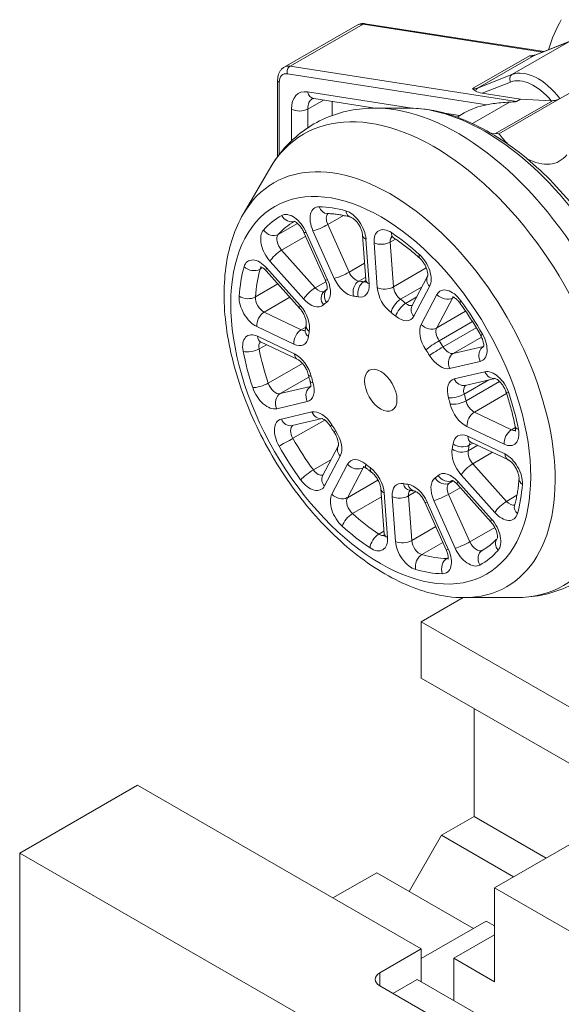
# Model space of a CAD drawing. Units: millimetres. Extents: x 30 to 600, y 30 to 861.
# Drawn here: x 240 to 263, y 702 to 745 of the extents above; entities that cross this region are included whole.
import ezdxf

# ---------------------------------------------------------------- set-up
doc = ezdxf.new("R2010")
doc.units = ezdxf.units.MM
doc.header["$LTSCALE"] = 3
doc.layers.add('Visible Edges(ISO)', color=7, linetype='Continuous', lineweight=18)
doc.layers.add('Visible Tangent Edges(ISO)', color=7, linetype='Continuous', lineweight=18)

msp = doc.modelspace()

# ---------------------------------------------------------------- linework, layer by layer
at = {"layer": 'Visible Edges(ISO)'}
for p, q in [((254.506, 744.617), (251.324, 742.785)), ((254.862, 744.678), (262.659, 743.47)), ((262.245, 743.306), (263.748, 743.899)), ((251.043, 742.224), (251.043, 738.894)), ((252.621, 741.418), (255.282, 741.005)), ((261.621, 741.399), (259.961, 741.656)), ((263.327, 741.407), (260.686, 739.888)), ((261.621, 741.399), (261.444, 741.297)), ((261.621, 741.399), (262.966, 741.325)), ((253.414, 740.68), (253.414, 741.295)), ((256.721, 741.006), (255.302, 741.005)), ((258.858, 740.609), (259.176, 740.792)), ((260.34, 739.908), (260.541, 739.897)), ((249.542, 736.385), (250.681, 738.345)), ((252.189, 735.592), (253.118, 733.521)), ((254.747, 735.467), (254.887, 733.52)), ((250.542, 733.914), (252.011, 732.275)), ((257.576, 733.678), (256.89, 732.376)), ((250.301, 730.82), (251.916, 730.052)), ((259.207, 728.929), (260.517, 729.233)), ((251.67, 727.178), (252.98, 727.482)), ((259.463, 726.462), (261.078, 725.694)), ((253.682, 726.288), (252.997, 724.986)), ((255.541, 724.418), (255.681, 722.47)), ((258.873, 724.615), (260.341, 722.976)), ((257.458, 723.844), (258.386, 721.773)), ((259.124, 719.685), (257.303, 718.637)), ((259.159, 719.685), (261.426, 719.687)), ((257.303, 718.637), (268.957, 711.926)), ((257.303, 718.637), (257.303, 716.184)), ((266.827, 710.7), (257.303, 716.184)), ((259.601, 714.861), (259.601, 710.15)), ((272.152, 713.766), (260.485, 707.047)), ((244.929, 711.511), (239.802, 708.559)), ((257.303, 704.385), (244.929, 711.511)), ((259.601, 710.15), (258.187, 709.335)), ((262.737, 708.344), (259.601, 710.15)), ((258.187, 709.335), (256.776, 706.89)), ((258.187, 709.335), (261.322, 707.53)), ((296.371, 675.983), (239.802, 708.559)), ((239.802, 708.559), (239.802, 679.945)), ((255.359, 707.706), (253.447, 706.606)), ((259.577, 705.277), (255.359, 707.706)), ((260.485, 707.047), (260.485, 702.96)), ((264.728, 704.604), (260.485, 707.047)), ((257.303, 703.968), (260.132, 705.597)), ((260.485, 705.393), (260.132, 705.597)), ((258.717, 703.978), (260.485, 704.996)), ((255.5, 703.347), (257.303, 704.385)), ((257.303, 702.957), (257.303, 704.385)), ((260.485, 702.96), (258.717, 703.978)), ((258.717, 702.142), (258.717, 703.978)), ((257.126, 703.058), (256.068, 702.449)), ((261.013, 700.82), (257.126, 703.058)), ((259.46, 700.496), (255.5, 702.776))]:
    msp.add_line(p, q, dxfattribs=at)
for centre, major_axis, ratio, start_param, end_param in [((263.667, 732.993), (-4.491, 7.799), 0.578093, 6.085038, 6.283185), ((269.677, 736.861), (-4.741, 8.233), 0.578093, 0.725201, 0.725414), ((266.355, 721.644), (-9.981, 17.332), 0.578093, 5.912179, 5.923343), ((261.829, 741.296), (1.497, -2.6), 0.578093, 4.930666, 5.137747), ((261.829, 741.296), (1.497, -2.6), 0.578093, 5.536541, 6.521786), ((255.995, 703.062), (-0.7, 0), 0.575862, 5.497787, 7.068583)]:
    msp.add_ellipse(centre, major_axis=major_axis, ratio=ratio, start_param=start_param, end_param=end_param, dxfattribs=at)
msp.add_ellipse((255.535, 728.717), major_axis=(0.499, -0.867), ratio=0.578093, dxfattribs=at)
for points in [[(262.848, 743.544), (262.985, 744.013), (263.17, 744.453), (263.403, 744.854)], [(259.659, 741.746), (259.642, 741.756), (259.612, 741.779), (259.572, 741.815), (259.547, 741.839), (259.535, 741.851)], [(259.961, 741.656), (259.838, 741.675), (259.728, 741.701), (259.659, 741.746)], [(260.151, 741.151), (260.238, 741.167), (260.43, 741.2), (260.766, 741.242), (261.018, 741.259), (261.151, 741.264)], [(262.539, 740.954), (262.539, 740.954), (262.539, 740.954), (262.539, 740.955)], [(263.022, 741.326), (263.015, 741.325), (263.002, 741.325), (262.984, 741.325), (262.972, 741.325), (262.966, 741.325)], [(256.777, 724.365), (256.777, 724.365), (256.778, 724.365), (256.78, 724.364)]]:
    msp.add_open_spline(points, degree=3, dxfattribs=at)
for points, knots in [([(254.862, 744.678), (254.838, 744.682), (254.814, 744.685), (254.766, 744.686), (254.742, 744.686), (254.693, 744.681), (254.669, 744.678), (254.621, 744.666), (254.597, 744.659), (254.55, 744.641), (254.528, 744.63), (254.506, 744.617)], [5.0614548, 5.0614548, 5.0614548, 5.0614548, 5.1483346, 5.1483346, 5.2352143, 5.2352143, 5.322094, 5.322094, 5.4089737, 5.4089737, 5.4958534, 5.4958534, 5.4958534, 5.4958534]), ([(262.01, 743.276), (262.05, 743.28), (262.109, 743.286), (262.168, 743.292), (262.187, 743.293)], [0, 0, 0, 0, 0.3333333, 0.4886821, 0.4886821, 0.4886821, 0.4886821]), ([(262.187, 743.293), (262.191, 743.294), (262.196, 743.294), (262.204, 743.295), (262.208, 743.296), (262.216, 743.298), (262.22, 743.299), (262.227, 743.301), (262.231, 743.302), (262.238, 743.304), (262.241, 743.305), (262.245, 743.306)], [2.0928055, 2.0928055, 2.0928055, 2.0928055, 2.12803, 2.12803, 2.1632545, 2.1632545, 2.198479, 2.198479, 2.2337035, 2.2337035, 2.268928, 2.268928, 2.268928, 2.268928]), ([(251.324, 742.785), (251.285, 742.762), (251.248, 742.734), (251.185, 742.67), (251.158, 742.635), (251.113, 742.559), (251.096, 742.519), (251.068, 742.438), (251.058, 742.396), (251.046, 742.311), (251.043, 742.267), (251.043, 742.224)], [5.4958534, 5.4958534, 5.4958534, 5.4958534, 5.6533198, 5.6533198, 5.8107862, 5.8107862, 5.9682526, 5.9682526, 6.1257189, 6.1257189, 6.2831853, 6.2831853, 6.2831853, 6.2831853]), ([(252.621, 741.418), (252.611, 741.42), (252.601, 741.42), (252.586, 741.421), (252.58, 741.421), (252.571, 741.42), (252.568, 741.419), (252.564, 741.418), (252.563, 741.418), (252.562, 741.417), (252.561, 741.417), (252.561, 741.417)], [5.0614548, 5.0614548, 5.0614548, 5.0614548, 5.1483346, 5.1483346, 5.2352143, 5.2352143, 5.322094, 5.322094, 5.4089737, 5.4089737, 5.4958534, 5.4958534, 5.4958534, 5.4958534]), ([(263.327, 741.408), (263.31, 741.398), (263.23, 741.365), (263.172, 741.35), (263.093, 741.333), (263.045, 741.327), (263.022, 741.326)], [0.0004134, 0.0004134, 0.0004134, 0.0004134, 0.25, 0.5, 0.75, 1, 1, 1, 1]), ([(255.302, 741.005), (254.928, 741.005), (254.555, 740.97), (253.824, 740.824), (253.466, 740.713), (252.783, 740.414), (252.457, 740.227), (251.856, 739.785), (251.58, 739.531), (251.086, 738.973), (250.869, 738.668), (250.681, 738.345)], [3.5177071, 3.5177071, 3.5177071, 3.5177071, 3.6460721, 3.6460721, 3.774437, 3.774437, 3.9028019, 3.9028019, 4.0311668, 4.0311668, 4.1595317, 4.1595317, 4.1595317, 4.1595317]), ([(264.314, 736.245), (263.96, 736.715), (263.586, 737.162), (262.445, 738.382), (261.636, 739.075), (259.958, 740.175), (259.089, 740.581), (257.719, 740.937), (257.215, 741.007), (256.721, 741.006)], [2.477941, 2.477941, 2.477941, 2.477941, 2.652077, 2.652077, 2.986036, 2.986036, 3.322014, 3.322014, 3.517707, 3.517707, 3.517707, 3.517707]), ([(261.151, 741.264), (261.2, 741.266), (261.274, 741.27), (261.36, 741.277), (261.408, 741.285), (261.433, 741.29), (261.444, 741.297)], [0, 0, 0, 0, 0.5, 0.75, 0.875, 1, 1, 1, 1]), ([(249.542, 736.385), (249.175, 735.753), (248.935, 735.025), (248.674, 733.37), (248.677, 732.43), (248.939, 730.468), (249.202, 729.445), (249.953, 727.434), (250.438, 726.445), (251.584, 724.589), (252.242, 723.723), (253.678, 722.191), (254.454, 721.527), (256.065, 720.474), (256.901, 720.086), (258.212, 719.75), (258.69, 719.685), (259.159, 719.685)], [4.159532, 4.159532, 4.159532, 4.159532, 4.460153, 4.460153, 4.791809, 4.791809, 5.128248, 5.128248, 5.462099, 5.462099, 5.79505, 5.79505, 6.129664, 6.129664, 6.466336, 6.466336, 6.6593, 6.6593, 6.6593, 6.6593]), ([(253.199, 736.412), (253.263, 736.411), (253.329, 736.407), (253.462, 736.397), (253.529, 736.39), (253.666, 736.373), (253.735, 736.362), (253.874, 736.336), (253.945, 736.322), (254.087, 736.289), (254.159, 736.27), (254.232, 736.25)], [2.7799918, 2.7799918, 2.7799918, 2.7799918, 2.8199124, 2.8199124, 2.859833, 2.859833, 2.8997536, 2.8997536, 2.9396741, 2.9396741, 2.9795947, 2.9795947, 2.9795947, 2.9795947]), ([(254.747, 735.467), (254.745, 735.5), (254.739, 735.537), (254.72, 735.622), (254.705, 735.67), (254.666, 735.769), (254.641, 735.822), (254.583, 735.923), (254.55, 735.972), (254.481, 736.061), (254.445, 736.1), (254.377, 736.163), (254.345, 736.188), (254.291, 736.224), (254.268, 736.236), (254.243, 736.246), (254.237, 736.248), (254.232, 736.25)], [1.570796, 1.570796, 1.570796, 1.570796, 1.784525, 1.784525, 2.015346, 2.015346, 2.259291, 2.259291, 2.508296, 2.508296, 2.75271, 2.75271, 2.983416, 2.983416, 3.195632, 3.195632, 3.303591, 3.303591, 3.303591, 3.303591]), ([(252.189, 735.592), (252.166, 735.644), (252.138, 735.696), (252.075, 735.795), (252.041, 735.842), (251.971, 735.923), (251.935, 735.957), (251.871, 736.012), (251.841, 736.032), (251.794, 736.059), (251.775, 736.067), (251.753, 736.075), (251.747, 736.075), (251.747, 736.075)], [2.094395, 2.094395, 2.094395, 2.094395, 2.341011, 2.341011, 2.589595, 2.589595, 2.830404, 2.830404, 3.055186, 3.055186, 3.261885, 3.261885, 3.434437, 3.434437, 3.434437, 3.434437]), ([(255.984, 735.414), (255.984, 735.414), (255.986, 735.414), (255.997, 735.411), (256.009, 735.407), (256.039, 735.393), (256.058, 735.382), (256.08, 735.368)], [2.848748, 2.848748, 2.848748, 2.848748, 2.9599807, 2.9599807, 3.1317857, 3.1317857, 3.3035906, 3.3035906, 3.3035906, 3.3035906]), ([(256.08, 735.368), (256.157, 735.317), (256.235, 735.264), (256.39, 735.153), (256.467, 735.097), (256.622, 734.979), (256.699, 734.919), (256.853, 734.795), (256.93, 734.732), (257.083, 734.601), (257.159, 734.534), (257.235, 734.466)], [3.3035906, 3.3035906, 3.3035906, 3.3035906, 3.3435112, 3.3435112, 3.3834318, 3.3834318, 3.4233523, 3.4233523, 3.4632729, 3.4632729, 3.5031935, 3.5031935, 3.5031935, 3.5031935]), ([(257.575, 733.678), (257.575, 733.678), (257.578, 733.683), (257.583, 733.708), (257.585, 733.728), (257.585, 733.78), (257.583, 733.812), (257.57, 733.888), (257.56, 733.932), (257.529, 734.026), (257.509, 734.077), (257.458, 734.18), (257.428, 734.231), (257.363, 734.327), (257.328, 734.371), (257.273, 734.43), (257.254, 734.449), (257.235, 734.466)], [1.101209, 1.101209, 1.101209, 1.101209, 1.28333, 1.28333, 1.482665, 1.482665, 1.689522, 1.689522, 1.913044, 1.913044, 2.152105, 2.152105, 2.400049, 2.400049, 2.647667, 2.647667, 2.779992, 2.779992, 2.779992, 2.779992]), ([(250.542, 733.914), (250.508, 733.952), (250.473, 733.986), (250.409, 734.037), (250.381, 734.055), (250.336, 734.08), (250.318, 734.087), (250.3, 734.092), (250.296, 734.093), (250.296, 734.093)], [2.6179939, 2.6179939, 2.6179939, 2.6179939, 2.8573082, 2.8573082, 3.0799242, 3.0799242, 3.2849186, 3.2849186, 3.4344373, 3.4344373, 3.4344373, 3.4344373]), ([(253.118, 733.521), (253.141, 733.469), (253.16, 733.417), (253.187, 733.321), (253.195, 733.277), (253.202, 733.205), (253.202, 733.175), (253.199, 733.133), (253.196, 733.119), (253.193, 733.109), (253.192, 733.108), (253.192, 733.108)], [4.1887902, 4.1887902, 4.1887902, 4.1887902, 4.4354063, 4.4354063, 4.6705541, 4.6705541, 4.8877452, 4.8877452, 5.0892761, 5.0892761, 5.1819764, 5.1819764, 5.1819764, 5.1819764]), ([(254.887, 733.52), (254.889, 733.493), (254.889, 733.47), (254.886, 733.435), (254.883, 733.422), (254.88, 733.409), (254.879, 733.407), (254.879, 733.407)], [4.712389, 4.712389, 4.712389, 4.712389, 4.8871429, 4.8871429, 5.0618968, 5.0618968, 5.1819764, 5.1819764, 5.1819764, 5.1819764]), ([(253.054, 733.008), (253.066, 733.018), (253.077, 733.028), (253.1, 733.048), (253.112, 733.057), (253.135, 733.076), (253.147, 733.086), (253.17, 733.104), (253.182, 733.114), (253.195, 733.123), (253.196, 733.124), (253.197, 733.124)], [2.32367131, 2.32367131, 2.32367131, 2.32367131, 2.33668058, 2.33668058, 2.34968985, 2.34968985, 2.36269913, 2.36269913, 2.3757084, 2.3757084, 2.3765718, 2.3765718, 2.3765718, 2.3765718]), ([(258.66, 732.787), (258.66, 732.787), (258.664, 732.786), (258.681, 732.781), (258.698, 732.775), (258.74, 732.753), (258.765, 732.736), (258.822, 732.692), (258.854, 732.664), (258.916, 732.599), (258.946, 732.563), (258.975, 732.524)], [2.848748, 2.848748, 2.848748, 2.848748, 2.9923905, 2.9923905, 3.1929086, 3.1929086, 3.397232, 3.397232, 3.6174984, 3.6174984, 3.8271894, 3.8271894, 3.8271894, 3.8271894]), ([(258.975, 732.524), (259.04, 732.434), (259.105, 732.343), (259.233, 732.16), (259.296, 732.067), (259.42, 731.88), (259.481, 731.786), (259.6, 731.596), (259.659, 731.5), (259.775, 731.307), (259.832, 731.21), (259.887, 731.112)], [3.8271894, 3.8271894, 3.8271894, 3.8271894, 3.86711, 3.86711, 3.9070305, 3.9070305, 3.9469511, 3.9469511, 3.9868717, 3.9868717, 4.0267923, 4.0267923, 4.0267923, 4.0267923]), ([(252.011, 732.275), (252.045, 732.236), (252.079, 732.193), (252.142, 732.097), (252.171, 732.046), (252.221, 731.941), (252.241, 731.888), (252.271, 731.79), (252.28, 731.745), (252.29, 731.668), (252.291, 731.636), (252.289, 731.595), (252.287, 731.582), (252.286, 731.573)], [3.665191, 3.665191, 3.665191, 3.665191, 3.904506, 3.904506, 4.152538, 4.152538, 4.40005, 4.40005, 4.637391, 4.637391, 4.857335, 4.857335, 5.006712, 5.006712, 5.006712, 5.006712]), ([(252.244, 731.325), (252.246, 731.341), (252.248, 731.358), (252.253, 731.392), (252.256, 731.408), (252.261, 731.442), (252.264, 731.458), (252.27, 731.491), (252.273, 731.508), (252.279, 731.54), (252.282, 731.557), (252.286, 731.573)], [1.80007253, 1.80007253, 1.80007253, 1.80007253, 1.8130818, 1.8130818, 1.82609108, 1.82609108, 1.83910035, 1.83910035, 1.85210963, 1.85210963, 1.8651189, 1.8651189, 1.8651189, 1.8651189]), ([(252.237, 731.294), (252.237, 731.294), (252.238, 731.296), (252.24, 731.306), (252.242, 731.314), (252.244, 731.325)], [1.1012089, 1.1012089, 1.1012089, 1.1012089, 1.2126215, 1.2126215, 1.3415201, 1.3415201, 1.3415201, 1.3415201]), ([(260.013, 730.596), (260.013, 730.596), (260.015, 730.601), (260.019, 730.621), (260.022, 730.639), (260.023, 730.689), (260.021, 730.72), (260.01, 730.793), (260.001, 730.836), (259.973, 730.929), (259.953, 730.979), (259.917, 731.057), (259.902, 731.085), (259.887, 731.112)], [1.101209, 1.101209, 1.101209, 1.101209, 1.261134, 1.261134, 1.460999, 1.460999, 1.666346, 1.666346, 1.887982, 1.887982, 2.125611, 2.125611, 2.256393, 2.256393, 2.256393, 2.256393]), ([(250.301, 730.82), (250.288, 730.826), (250.278, 730.83), (250.263, 730.834), (250.259, 730.835), (250.258, 730.835), (250.258, 730.835), (250.258, 730.835)], [3.1415927, 3.1415927, 3.1415927, 3.1415927, 3.280998, 3.280998, 3.4204034, 3.4204034, 3.4344373, 3.4344373, 3.4344373, 3.4344373]), ([(251.916, 730.052), (251.935, 730.043), (251.958, 730.029), (252.012, 729.992), (252.042, 729.966), (252.106, 729.904), (252.14, 729.865), (252.207, 729.779), (252.239, 729.73), (252.296, 729.628), (252.321, 729.575), (252.356, 729.481), (252.369, 729.44), (252.378, 729.402)], [3.141593, 3.141593, 3.141593, 3.141593, 3.343058, 3.343058, 3.558828, 3.558828, 3.791539, 3.791539, 4.036566, 4.036566, 4.285541, 4.285541, 4.483113, 4.483113, 4.483113, 4.483113]), ([(252.454, 729.116), (252.449, 729.135), (252.443, 729.154), (252.433, 729.192), (252.428, 729.212), (252.417, 729.25), (252.412, 729.269), (252.402, 729.307), (252.397, 729.326), (252.388, 729.364), (252.383, 729.383), (252.378, 729.402)], [1.27647375, 1.27647375, 1.27647375, 1.27647375, 1.28948303, 1.28948303, 1.3024923, 1.3024923, 1.31550158, 1.31550158, 1.32851085, 1.32851085, 1.34152012, 1.34152012, 1.34152012, 1.34152012]), ([(252.476, 728.846), (252.476, 728.846), (252.476, 728.846), (252.478, 728.852), (252.482, 728.865), (252.486, 728.903), (252.486, 728.929), (252.482, 728.991), (252.476, 729.029), (252.463, 729.085), (252.459, 729.1), (252.454, 729.116)], [1.1012089, 1.1012089, 1.1012089, 1.1012089, 1.1642636, 1.1642636, 1.3720877, 1.3720877, 1.572623, 1.572623, 1.7865015, 1.7865015, 1.8651189, 1.8651189, 1.8651189, 1.8651189]), ([(260.509, 729.235), (260.509, 729.235), (260.515, 729.234), (260.538, 729.226), (260.557, 729.218), (260.601, 729.192), (260.628, 729.174), (260.687, 729.126), (260.72, 729.095), (260.786, 729.021), (260.82, 728.978), (260.884, 728.883), (260.913, 728.831), (260.959, 728.736), (260.977, 728.692), (260.991, 728.649)], [2.848748, 2.848748, 2.848748, 2.848748, 3.028692, 3.028692, 3.228061, 3.228061, 3.434764, 3.434764, 3.658101, 3.658101, 3.897024, 3.897024, 4.144919, 4.144919, 4.350788, 4.350788, 4.350788, 4.350788]), ([(260.991, 728.649), (261.026, 728.547), (261.059, 728.445), (261.121, 728.24), (261.151, 728.138), (261.208, 727.935), (261.235, 727.833), (261.286, 727.631), (261.31, 727.53), (261.355, 727.33), (261.376, 727.23), (261.395, 727.131)], [4.3507882, 4.3507882, 4.3507882, 4.3507882, 4.3907087, 4.3907087, 4.4306293, 4.4306293, 4.4705499, 4.4705499, 4.5104705, 4.5104705, 4.550391, 4.550391, 4.550391, 4.550391]), ([(252.972, 727.484), (252.972, 727.484), (252.972, 727.484), (252.976, 727.483), (252.987, 727.481), (253.02, 727.467), (253.042, 727.456), (253.092, 727.423), (253.121, 727.4), (253.184, 727.343), (253.217, 727.308), (253.281, 727.23), (253.311, 727.188), (253.338, 727.144)], [2.848748, 2.848748, 2.848748, 2.848748, 2.886298, 2.886298, 3.098174, 3.098174, 3.29801, 3.29801, 3.510084, 3.510084, 3.739292, 3.739292, 3.959514, 3.959514, 3.959514, 3.959514]), ([(253.507, 726.883), (253.496, 726.9), (253.484, 726.917), (253.461, 726.951), (253.45, 726.969), (253.427, 727.003), (253.416, 727.021), (253.394, 727.056), (253.382, 727.073), (253.36, 727.108), (253.349, 727.126), (253.338, 727.144)], [0.75287498, 0.75287498, 0.75287498, 0.75287498, 0.76588425, 0.76588425, 0.77889353, 0.77889353, 0.7919028, 0.7919028, 0.80491207, 0.80491207, 0.81792135, 0.81792135, 0.81792135, 0.81792135]), ([(253.682, 726.287), (253.682, 726.287), (253.685, 726.293), (253.689, 726.318), (253.692, 726.338), (253.692, 726.39), (253.689, 726.422), (253.677, 726.498), (253.667, 726.541), (253.636, 726.636), (253.616, 726.687), (253.566, 726.787), (253.538, 726.837), (253.507, 726.883)], [1.101209, 1.101209, 1.101209, 1.101209, 1.28333, 1.28333, 1.482665, 1.482665, 1.689522, 1.689522, 1.913044, 1.913044, 2.152105, 2.152105, 2.388718, 2.388718, 2.388718, 2.388718]), ([(261.398, 726.936), (261.398, 726.936), (261.398, 726.936), (261.399, 726.937), (261.402, 726.945), (261.407, 726.977), (261.408, 726.999), (261.407, 727.054), (261.403, 727.089), (261.396, 727.128), (261.396, 727.129), (261.395, 727.131)], [1.1012089, 1.1012089, 1.1012089, 1.1012089, 1.1113338, 1.1113338, 1.3184873, 1.3184873, 1.5177294, 1.5177294, 1.7248829, 1.7248829, 1.7327943, 1.7327943, 1.7327943, 1.7327943]), ([(259.463, 726.462), (259.45, 726.468), (259.439, 726.472), (259.425, 726.477), (259.42, 726.477), (259.419, 726.477), (259.419, 726.477), (259.419, 726.477)], [3.1415927, 3.1415927, 3.1415927, 3.1415927, 3.280998, 3.280998, 3.4204034, 3.4204034, 3.4344373, 3.4344373, 3.4344373, 3.4344373]), ([(261.078, 725.694), (261.096, 725.685), (261.119, 725.672), (261.173, 725.634), (261.203, 725.608), (261.268, 725.546), (261.302, 725.508), (261.368, 725.421), (261.4, 725.372), (261.457, 725.27), (261.482, 725.217), (261.521, 725.114), (261.536, 725.064), (261.554, 724.976), (261.559, 724.937), (261.561, 724.889), (261.56, 724.874), (261.56, 724.862)], [3.141593, 3.141593, 3.141593, 3.141593, 3.343058, 3.343058, 3.558828, 3.558828, 3.791539, 3.791539, 4.036566, 4.036566, 4.285541, 4.285541, 4.528755, 4.528755, 4.757355, 4.757355, 4.874387, 4.874387, 4.874387, 4.874387]), ([(254.767, 725.397), (254.767, 725.397), (254.774, 725.396), (254.799, 725.387), (254.818, 725.379), (254.862, 725.353), (254.888, 725.335), (254.915, 725.313)], [2.848748, 2.848748, 2.848748, 2.848748, 3.0393755, 3.0393755, 3.2376454, 3.2376454, 3.4359152, 3.4359152, 3.4359152, 3.4359152]), ([(255.138, 725.139), (255.123, 725.15), (255.108, 725.161), (255.078, 725.184), (255.063, 725.195), (255.033, 725.218), (255.019, 725.23), (254.989, 725.253), (254.974, 725.265), (254.945, 725.289), (254.93, 725.3), (254.915, 725.313)], [0.2292762, 0.2292762, 0.2292762, 0.2292762, 0.24228548, 0.24228548, 0.25529475, 0.25529475, 0.26830402, 0.26830402, 0.2813133, 0.2813133, 0.29432257, 0.29432257, 0.29432257, 0.29432257]), ([(255.541, 724.418), (255.539, 724.45), (255.533, 724.488), (255.513, 724.573), (255.499, 724.62), (255.46, 724.72), (255.435, 724.772), (255.377, 724.874), (255.344, 724.923), (255.275, 725.011), (255.239, 725.05), (255.181, 725.104), (255.159, 725.123), (255.138, 725.139)], [1.570796, 1.570796, 1.570796, 1.570796, 1.784525, 1.784525, 2.015346, 2.015346, 2.259291, 2.259291, 2.508296, 2.508296, 2.75271, 2.75271, 2.912316, 2.912316, 2.912316, 2.912316]), ([(258.873, 724.615), (258.838, 724.654), (258.803, 724.687), (258.74, 724.738), (258.712, 724.757), (258.667, 724.781), (258.649, 724.788), (258.631, 724.794), (258.627, 724.794), (258.627, 724.794)], [2.6179939, 2.6179939, 2.6179939, 2.6179939, 2.8573082, 2.8573082, 3.0799242, 3.0799242, 3.2849186, 3.2849186, 3.4344373, 3.4344373, 3.4344373, 3.4344373]), ([(261.56, 724.862), (261.554, 724.777), (261.546, 724.693), (261.529, 724.528), (261.519, 724.446), (261.495, 724.286), (261.482, 724.208), (261.453, 724.053), (261.436, 723.977), (261.401, 723.829), (261.383, 723.756), (261.362, 723.685)], [4.8743869, 4.8743869, 4.8743869, 4.8743869, 4.9143075, 4.9143075, 4.9542281, 4.9542281, 4.9941487, 4.9941487, 5.0340692, 5.0340692, 5.0739898, 5.0739898, 5.0739898, 5.0739898]), ([(257.015, 724.328), (257, 724.329), (256.984, 724.331), (256.953, 724.335), (256.937, 724.337), (256.905, 724.342), (256.89, 724.345), (256.858, 724.35), (256.843, 724.352), (256.811, 724.358), (256.795, 724.361), (256.78, 724.364)], [5.98886273, 5.98886273, 5.98886273, 5.98886273, 6.00187201, 6.00187201, 6.01488128, 6.01488128, 6.02789056, 6.02789056, 6.04089983, 6.04089983, 6.0539091, 6.0539091, 6.0539091, 6.0539091]), ([(257.458, 723.844), (257.434, 723.896), (257.406, 723.948), (257.344, 724.047), (257.309, 724.094), (257.239, 724.175), (257.204, 724.209), (257.139, 724.264), (257.109, 724.284), (257.062, 724.311), (257.043, 724.319), (257.021, 724.327), (257.015, 724.328), (257.015, 724.328)], [2.094395, 2.094395, 2.094395, 2.094395, 2.341011, 2.341011, 2.589595, 2.589595, 2.830404, 2.830404, 3.055186, 3.055186, 3.261885, 3.261885, 3.434437, 3.434437, 3.434437, 3.434437]), ([(261.36, 723.679), (261.36, 723.679), (261.36, 723.679), (261.36, 723.679), (261.361, 723.681), (261.362, 723.685)], [1.1012089, 1.1012089, 1.1012089, 1.1012089, 1.1067618, 1.1067618, 1.2091955, 1.2091955, 1.2091955, 1.2091955]), ([(260.341, 722.976), (260.376, 722.938), (260.41, 722.894), (260.473, 722.799), (260.502, 722.747), (260.552, 722.642), (260.572, 722.59), (260.602, 722.492), (260.611, 722.446), (260.621, 722.37), (260.622, 722.338), (260.62, 722.291), (260.617, 722.275), (260.613, 722.261), (260.612, 722.258), (260.612, 722.258)], [3.665191, 3.665191, 3.665191, 3.665191, 3.904506, 3.904506, 4.152538, 4.152538, 4.40005, 4.40005, 4.637391, 4.637391, 4.857335, 4.857335, 5.060472, 5.060472, 5.181976, 5.181976, 5.181976, 5.181976]), ([(255.681, 722.47), (255.683, 722.444), (255.683, 722.421), (255.68, 722.385), (255.677, 722.373), (255.674, 722.36), (255.673, 722.358), (255.673, 722.358)], [4.712389, 4.712389, 4.712389, 4.712389, 4.8871429, 4.8871429, 5.0618968, 5.0618968, 5.1819764, 5.1819764, 5.1819764, 5.1819764]), ([(260.614, 722.265), (260.581, 722.228), (260.547, 722.193), (260.473, 722.12), (260.434, 722.083), (260.353, 722.013), (260.311, 721.979), (260.227, 721.915), (260.184, 721.884), (260.096, 721.825), (260.051, 721.798), (260.006, 721.771)], [5.4019393, 5.4019393, 5.4019393, 5.4019393, 5.4356203, 5.4356203, 5.4732548, 5.4732548, 5.5108894, 5.5108894, 5.548524, 5.548524, 5.5861585, 5.5861585, 5.5861585, 5.5861585]), ([(261.426, 719.687), (261.799, 719.687), (262.172, 719.722), (262.903, 719.868), (263.261, 719.979), (263.945, 720.278), (264.27, 720.465), (264.872, 720.907), (265.148, 721.16), (265.641, 721.719), (265.858, 722.024), (266.046, 722.347)], [0.3761145, 0.3761145, 0.3761145, 0.3761145, 0.5044794, 0.5044794, 0.6328443, 0.6328443, 0.7612092, 0.7612092, 0.8895742, 0.8895742, 1.0179391, 1.0179391, 1.0179391, 1.0179391]), ([(258.386, 721.773), (258.41, 721.721), (258.428, 721.669), (258.455, 721.573), (258.463, 721.529), (258.471, 721.457), (258.471, 721.427), (258.467, 721.385), (258.464, 721.371), (258.461, 721.361), (258.46, 721.36), (258.46, 721.36)], [4.1887902, 4.1887902, 4.1887902, 4.1887902, 4.4354063, 4.4354063, 4.6705541, 4.6705541, 4.8877452, 4.8877452, 5.0892761, 5.0892761, 5.1819764, 5.1819764, 5.1819764, 5.1819764])]:
    msp.add_open_spline(points, degree=3, knots=knots, dxfattribs=at)
at = {"layer": 'Visible Tangent Edges(ISO)'}
for p, q in [((254.763, 744.658), (251.581, 742.826)), ((254.763, 744.658), (262.594, 743.444)), ((263.726, 743.888), (261.251, 742.463)), ((262.223, 743.296), (263.726, 743.888)), ((262.01, 743.276), (259.535, 741.851)), ((262.223, 743.296), (259.748, 741.871)), ((251.581, 742.826), (261.444, 741.297)), ((265.827, 742.847), (263.327, 741.407)), ((251.465, 742.497), (260.151, 741.151)), ((261.251, 742.463), (259.748, 741.871)), ((251.116, 738.99), (251.116, 742.122)), ((261.188, 742.14), (259.961, 741.656)), ((252.344, 741.708), (256.889, 741.004)), ((251.646, 739.578), (251.646, 740.958)), ((252.353, 740.958), (253.039, 741.353)), ((252.353, 740.144), (252.353, 740.958)), ((259.532, 740.332), (261.151, 741.264)), ((260.541, 739.897), (263.022, 741.326)), ((258.306, 740.784), (258.98, 740.68)), ((253.225, 735.931), (253.914, 736.328)), ((251.071, 735.499), (251.908, 735.98)), ((254.154, 733.86), (253.225, 735.931)), ((251.214, 734.816), (252.266, 735.422)), ((252.292, 735.593), (253.221, 733.522)), ((253.51, 733.589), (252.582, 735.66)), ((254.892, 735.3), (255.032, 733.352)), ((255.384, 733.184), (255.245, 735.132)), ((255.95, 735.168), (256.18, 735.3)), ((256.09, 733.22), (255.95, 735.168)), ((252.682, 733.177), (251.214, 734.816)), ((252.179, 732.689), (250.71, 734.328)), ((254.154, 733.86), (254.834, 734.252)), ((250.275, 733.986), (250.387, 734.051)), ((250.561, 734.044), (252.029, 732.405)), ((256.09, 733.22), (257.521, 734.044)), ((250.072, 732.78), (251.052, 733.344)), ((252.682, 733.177), (253.149, 733.445)), ((254.575, 733.472), (254.878, 733.647)), ((254.791, 733.439), (254.888, 733.495)), ((257.665, 733.242), (256.979, 731.94)), ((256.392, 732.677), (257.334, 733.219)), ((257.299, 731.582), (257.985, 732.885)), ((250.455, 732.121), (251.572, 732.764)), ((256.619, 732.5), (257.102, 732.779)), ((257.973, 731.428), (258.659, 732.731)), ((258.659, 732.731), (258.717, 732.765)), ((252.07, 731.353), (250.455, 732.121)), ((257.973, 731.428), (259.235, 732.155)), ((258.075, 730.875), (259.527, 731.712)), ((251.747, 730.724), (250.132, 731.493)), ((252.07, 731.353), (252.265, 731.465)), ((258.251, 730.603), (259.697, 731.436)), ((250.162, 731.068), (251.777, 730.3)), ((250.234, 730.519), (250.551, 730.701)), ((258.689, 730.319), (259.928, 731.033)), ((260.018, 730.628), (258.689, 730.319)), ((260.018, 730.628), (260.02, 730.629)), ((250.631, 729.027), (252.122, 729.885)), ((259.867, 729.973), (258.538, 729.664)), ((258.741, 729.212), (260.069, 729.521)), ((251.152, 728.569), (252.406, 729.291)), ((259.171, 728.55), (260.25, 729.171)), ((259.25, 728.255), (260.715, 729.098)), ((252.481, 728.877), (251.152, 728.569)), ((252.481, 728.877), (252.483, 728.878)), ((259.616, 727.763), (261.018, 728.57)), ((252.33, 728.222), (251.001, 727.913)), ((251.204, 727.462), (252.532, 727.77)), ((261.231, 726.995), (259.616, 727.763)), ((251.709, 726.623), (253.094, 727.42)), ((260.908, 726.367), (259.293, 727.135)), ((261.231, 726.995), (261.402, 727.093)), ((259.324, 726.71), (260.939, 725.942)), ((259.388, 726.324), (259.554, 726.419)), ((259.348, 726.085), (259.759, 726.321)), ((259.545, 725.517), (260.406, 726.013)), ((252.599, 725.245), (253.366, 725.687)), ((253.772, 725.852), (253.085, 724.55)), ((253.406, 724.192), (254.092, 725.495)), ((254.08, 724.038), (254.766, 725.341)), ((254.766, 725.341), (254.824, 725.374)), ((261.013, 723.878), (259.545, 725.517)), ((254.08, 724.038), (255.415, 724.807)), ((258.52, 724.675), (258.686, 724.771)), ((258.892, 724.745), (260.36, 723.106)), ((260.51, 723.39), (259.041, 725.03)), ((255.686, 724.25), (255.826, 722.302)), ((256.744, 724.119), (257.07, 724.306)), ((258.493, 724.183), (258.999, 724.474)), ((254.304, 723.343), (255.566, 724.069)), ((256.178, 722.135), (256.038, 724.083)), ((256.884, 722.171), (256.744, 724.119)), ((257.56, 723.845), (258.489, 721.774)), ((258.779, 721.841), (257.85, 723.912)), ((259.422, 722.112), (258.493, 724.183)), ((261.013, 723.878), (261.469, 724.141)), ((255.449, 722.449), (255.673, 722.578)), ((256.884, 722.171), (257.936, 722.777)), ((259.422, 722.112), (260.506, 722.737)), ((257.323, 721.557), (258.245, 722.088)), ((259.958, 721.745), (260.05, 721.797)), ((258.416, 721.386), (258.47, 721.417)), ((255.5, 702.776), (255.5, 703.347))]:
    msp.add_line(p, q, dxfattribs=at)
for centre, major_axis, ratio, start_param, end_param in [((255.005, 743.751), (-0.499, 0.867), 0.578093, 5.848787, 6.283185), ((254.824, 744.431), (0.038, 0.247), 0.740186, 0, 0.53603), ((261.768, 744.184), (0.499, -0.867), 0.578093, 5.848787, 6.197853), ((262.336, 743.074), (-0.092, 0.233), 0.813002, 0, 0.119725), ((251.823, 741.918), (-0.499, 0.867), 0.578093, 5.848787, 6.283185), ((251.642, 742.599), (-0.038, -0.247), 0.740186, 3.677622, 5.248419), ((262.387, 740.243), (-1.248, 2.166), 0.578093, 4.930013, 6.197853), ((251.646, 741.817), (-0.374, 0.65), 0.578093, 5.848787, 7.070517), ((261.365, 742.241), (-0.092, 0.233), 0.813002, 0.119725, 1.690521), ((262.21, 740.141), (-1.123, 1.95), 0.578093, 5.004899, 6.197853), ((251.293, 742.224), (-0.25, 0), 0.575862, 0, 0.785398), ((259.293, 742.759), (0.499, -0.867), 0.578093, 5.848787, 6.197853), ((259.861, 741.649), (-0.092, 0.233), 0.813002, 0.119725, 0.852548), ((252.707, 740.347), (-0.749, 1.3), 0.578093, 5.848787, 7.070517), ((252.698, 741.912), (-0.077, -0.494), 0.740186, 5.248419, 6.283185), ((253.06, 740.551), (-0.499, 0.867), 0.578093, 0, 0.787332), ((257.846, 730.048), (5.661, -9.831), 0.578093, 5.962273, 9.74569), ((252, 741.162), (0.5, 0), 0.575862, 3.926991, 5.497787), ((258.881, 730.644), (5.661, -9.831), 0.578093, 0.320912, 2.82068), ((260.066, 731.326), (-5.289, 9.185), 0.578093, 4.915933, 5.962273), ((269.677, 736.861), (4.833, -8.393), 0.578093, 3.888109, 3.888301), ((255.955, 728.959), (5.067, -8.799), 0.578093, 5.962273, 9.74569), ((253.161, 735.795), (-0.499, 0.867), 0.578093, 5.947759, 7.680554), ((255.535, 728.717), (-4.367, 7.583), 0.578093, 5.748156, 5.947759), ((253.209, 736.912), (-0.01, -0.5), 0.770497, 5.147335, 6.283185), ((255.535, 728.717), (-4.367, 7.583), 0.578093, 6.271755, 6.471358), ((251.712, 735.458), (-0.499, 0.867), 0.578093, 4.538961, 6.271755), ((251.573, 736.532), (0.241, -0.438), 0.815918, 4.728521, 6.148069), ((253.515, 735.998), (-0.25, 0.433), 0.578093, 0.122734, 1.397368), ((254.188, 735.635), (-0.499, 0.867), 0.578093, 4.015362, 5.748156), ((254.368, 736.731), (-0.136, -0.481), 0.701942, 5.336194, 6.283185), ((255.889, 728.921), (-4.117, 7.149), 0.578093, 0.000529, 0.188173), ((252.935, 735.864), (-0.456, -0.205), 0.140804, 0.623537, 2.194333), ((251.01, 734.896), (-0.499, 0.867), 0.578093, 0.188173, 1.920967), ((250.779, 735.897), (0.373, -0.333), 0.801567, 4.454242, 6.025038), ((251.363, 735.1), (-0.25, 0.433), 0.578093, 0.188173, 1.920967), ((252.646, 735.797), (-0.456, -0.205), 0.140804, 0, 0.623537), ((255.246, 735.503), (-0.499, -0.036), 0.523805, 0, 0.745912), ((255.949, 734.797), (-0.499, 0.867), 0.578093, 5.424161, 7.156955), ((256.303, 735), (-0.25, 0.433), 0.578093, 0.166431, 0.87377), ((256.356, 735.785), (-0.276, -0.417), 0.532973, 5.531024, 6.283185), ((255.535, 728.717), (4.367, -7.583), 0.578093, 2.082965, 2.282568), ((255.598, 735.336), (-0.499, -0.036), 0.523805, 0.745912, 2.316708), ((251.064, 734.532), (-0.372, -0.334), 0.279925, 4.066177, 5.636973), ((257.57, 734.837), (-0.335, -0.371), 0.399882, 5.60071, 6.283185), ((257.024, 733.957), (0.499, -0.867), 0.578093, 0.350171, 2.082965), ((250.261, 733.476), (-0.499, 0.867), 0.578093, 5.06256, 6.795354), ((255.535, 728.717), (-4.367, 7.583), 0.578093, 0.512169, 0.711772), ((249.934, 734.293), (-0.481, 0.137), 0.711268, 0.965645, 2.536442), ((255.889, 728.921), (-4.117, 7.149), 0.578093, 0.512169, 0.711772), ((250.615, 733.679), (-0.25, 0.433), 0.578093, 0.166431, 0.512169), ((250.914, 734.248), (-0.372, -0.334), 0.279925, 5.636973, 6.283185), ((253.864, 733.793), (-0.456, -0.205), 0.140804, 0.623537, 2.194333), ((254.444, 733.928), (0.25, -0.433), 0.578093, 4.538961, 5.880481), ((258.018, 733.446), (-0.442, 0.233), 0.766453, 0.003132, 1.11985), ((253.574, 733.726), (-0.456, -0.205), 0.140804, 0, 0.623537), ((252.641, 733.387), (0.499, -0.867), 0.578093, 0.055848, 1.397368), ((254.09, 733.724), (0.499, -0.867), 0.578093, 4.538961, 5.880481), ((254.706, 733.017), (-0.056, -0.497), 0.750697, 3.646868, 5.217665), ((254.901, 732.987), (-0.097, -0.49), 0.728323, 3.708355, 5.279152), ((254.328, 733.687), (0.499, -0.867), 0.578093, 5.815435, 7.156955), ((255.889, 728.921), (-2.495, 4.333), 0.578093, 5.815435, 5.880481), ((254.681, 733.89), (0.25, -0.433), 0.578093, 5.815435, 6.116754), ((255.386, 733.555), (-0.499, -0.036), 0.523805, 0, 0.745912), ((250.071, 732.342), (-0.499, 0.867), 0.578093, 0.711772, 2.444566), ((249.719, 733.014), (-0.499, 0.034), 0.617858, 0.825986, 2.396782), ((252.533, 732.893), (-0.372, -0.334), 0.279925, 4.066177, 5.636973), ((252.832, 733.461), (0.25, -0.433), 0.578093, 5.06256, 6.23539), ((253.388, 732.635), (-0.333, 0.373), 0.810015, 0, 1.402187), ((253.521, 732.742), (-0.29, 0.407), 0.814699, 0.110674, 1.492171), ((255.535, 728.717), (-2.246, 3.9), 0.578093, 5.815435, 5.880481), ((255.738, 733.388), (-0.499, -0.036), 0.523805, 0.745912, 2.316708), ((256.089, 732.849), (0.499, -0.867), 0.578093, 4.015362, 5.356882), ((256.443, 733.053), (0.25, -0.433), 0.578093, 4.015362, 5.356882), ((258.626, 732.17), (-0.499, 0.867), 0.578093, 4.900562, 6.633356), ((258.339, 733.088), (-0.442, 0.233), 0.766453, 1.11985, 2.690647), ((250.424, 732.546), (-0.25, 0.433), 0.578093, 0.711772, 2.444566), ((252.383, 732.608), (-0.372, -0.334), 0.279925, 5.636973, 6.283185), ((251.73, 731.837), (0.499, -0.867), 0.578093, 0.579447, 1.920967), ((252.478, 733.257), (0.499, -0.867), 0.578093, 5.06256, 6.40408), ((255.535, 728.717), (-2.246, 3.9), 0.578093, 0.055848, 0.120895), ((256.342, 732.301), (-0.298, -0.402), 0.49023, 3.987222, 5.558019), ((256.546, 732.142), (-0.317, -0.387), 0.446794, 4.009825, 5.580622), ((255.889, 728.921), (-2.495, 4.333), 0.578093, 5.291836, 5.356882), ((256.692, 732.858), (0.25, -0.433), 0.578093, 5.291836, 6.157569), ((258.979, 732.373), (-0.25, 0.433), 0.578093, 0.166431, 0.350171), ((259.378, 732.819), (-0.403, -0.295), 0.152639, 5.65837, 6.283185), ((255.535, 728.717), (4.367, -7.583), 0.578093, 1.559366, 1.758969), ((250.485, 731.696), (-0.215, -0.452), 0.625649, 3.877763, 5.448559), ((255.535, 728.717), (-2.246, 3.9), 0.578093, 5.291836, 5.356882), ((257.332, 732.143), (-0.442, 0.233), 0.766453, 0, 1.11985), ((252.775, 731.473), (-0.49, 0.1), 0.682776, 0, 0.912815), ((256.338, 732.655), (0.499, -0.867), 0.578093, 5.291836, 6.633356), ((257.94, 730.867), (-0.499, 0.867), 0.578093, 0.350171, 1.691691), ((257.652, 731.786), (-0.442, 0.233), 0.766453, 1.11985, 2.690647), ((250.224, 730.218), (-0.499, 0.867), 0.578093, 5.586159, 7.318953), ((252.1, 730.928), (-0.215, -0.452), 0.625649, 3.877763, 5.448559), ((252.039, 731.778), (0.25, -0.433), 0.578093, 5.586159, 6.11678), ((252.739, 731.258), (-0.496, 0.066), 0.652291, 0, 0.867457), ((255.535, 728.717), (2.246, -3.9), 0.578093, 3.72104, 3.786086), ((258.293, 731.071), (-0.25, 0.433), 0.578093, 0.350171, 1.691691), ((259.462, 730.876), (0.499, -0.867), 0.578093, 6.109757, 7.842552), ((260.322, 731.358), (-0.435, -0.247), 0.009326, 0, 0.616421), ((250.516, 731.271), (-0.215, -0.452), 0.625649, 5.448559, 6.283185), ((250.577, 730.422), (-0.25, 0.433), 0.578093, 0.166431, 1.035767), ((251.686, 731.574), (0.499, -0.867), 0.578093, 5.586159, 6.927679), ((257.856, 730.68), (-0.415, -0.279), 0.098406, 4.092539, 5.663336), ((255.889, 728.921), (-2.495, 4.333), 0.578093, 4.768237, 4.833284), ((249.892, 730.615), (-0.491, -0.096), 0.416036, 0.688944, 2.25974), ((255.535, 728.717), (-4.367, 7.583), 0.578093, 1.035767, 1.23537), ((255.889, 728.921), (-4.117, 7.149), 0.578093, 1.035767, 1.23537), ((251.838, 729.45), (0.499, -0.867), 0.578093, 1.103046, 2.444566), ((252.131, 730.503), (-0.215, -0.452), 0.625649, 5.448559, 6.283185), ((255.535, 728.717), (-2.246, 3.9), 0.578093, 4.768237, 4.833284), ((258.014, 730.435), (-0.425, -0.263), 0.045547, 4.095263, 5.666059), ((258.487, 730.771), (0.25, -0.433), 0.578093, 4.768237, 6.109757), ((258.892, 729.868), (-0.113, 0.487), 0.80373, 0.238914, 1.80971), ((260.22, 730.176), (-0.113, 0.487), 0.80373, 0.238914, 1.80971), ((259.815, 731.08), (0.25, -0.433), 0.578093, 6.109757, 6.116754), ((258.133, 730.567), (0.499, -0.867), 0.578093, 4.768237, 6.109757), ((252.864, 729.52), (-0.486, -0.118), 0.367905, 0, 0.670907), ((260.475, 728.618), (-0.499, 0.867), 0.578093, 4.376963, 6.109757), ((260.423, 729.725), (0.113, -0.487), 0.80373, 4.951303, 6.23035), ((250.312, 729.033), (-0.474, -0.159), 0.268594, 0.643684, 2.214481), ((250.95, 729.02), (0.25, -0.433), 0.578093, 4.376963, 6.109757), ((251.925, 729.125), (0.499, -0.867), 0.578093, 6.109757, 7.451277), ((252.935, 729.255), (-0.48, -0.139), 0.319785, 0, 0.656226), ((255.535, 728.717), (2.246, -3.9), 0.578093, 4.244638, 4.309685), ((259.146, 728.309), (-0.499, 0.867), 0.578093, 6.109757, 7.451277), ((259.094, 729.416), (0.113, -0.487), 0.80373, 4.951303, 6.283185), ((250.596, 728.817), (0.499, -0.867), 0.578093, 4.376963, 6.109757), ((251.355, 728.117), (-0.113, 0.487), 0.80373, 0.238914, 1.80971), ((252.683, 728.426), (-0.113, 0.487), 0.80373, 0.238914, 1.80971), ((252.278, 729.329), (0.25, -0.433), 0.578093, 6.109757, 6.116754), ((258.843, 728.587), (-0.48, -0.139), 0.319785, 0.656226, 2.227022), ((259.499, 728.513), (-0.25, 0.433), 0.578093, 0.06897, 1.168092), ((255.889, 728.921), (-2.495, 4.333), 0.578093, 4.244638, 4.309685), ((261.465, 728.808), (-0.474, -0.159), 0.268594, 0, 0.643684), ((255.535, 728.717), (4.367, -7.583), 0.578093, 1.035767, 1.23537), ((255.535, 728.717), (-2.246, 3.9), 0.578093, 4.244638, 4.309685), ((258.914, 728.321), (-0.486, -0.118), 0.367905, 0.670907, 2.241703), ((259.232, 727.984), (-0.499, 0.867), 0.578093, 1.103046, 2.444566), ((259.586, 728.188), (-0.25, 0.433), 0.578093, 1.103046, 2.444566), ((252.938, 726.867), (-0.499, 0.867), 0.578093, 4.768237, 6.109757), ((252.886, 727.974), (0.113, -0.487), 0.80373, 4.951303, 6.23035), ((259.647, 727.338), (-0.215, -0.452), 0.625649, 3.877763, 5.448559), ((251.609, 726.558), (-0.499, 0.867), 0.578093, 6.109757, 7.842552), ((251.557, 727.665), (0.113, -0.487), 0.80373, 4.951303, 6.283185), ((251.962, 726.762), (-0.25, 0.433), 0.578093, 0.06897, 1.559366), ((253.763, 727.407), (-0.425, -0.263), 0.045547, 5.666059, 6.283185), ((255.535, 728.717), (2.246, -3.9), 0.578093, 4.768237, 4.833284), ((253.922, 727.162), (-0.415, -0.279), 0.098406, 5.663336, 6.283185), ((253.131, 726.567), (0.499, -0.867), 0.578093, 0.350171, 1.691691), ((259.385, 725.86), (-0.499, 0.867), 0.578093, 5.586159, 6.927679), ((261.262, 726.57), (0.215, 0.452), 0.625649, 0.73617, 2.306966), ((260.847, 727.216), (0.499, -0.867), 0.578093, 5.586159, 7.318953), ((261.201, 727.42), (0.25, -0.433), 0.578093, 5.586159, 6.116754), ((261.886, 727.226), (-0.491, -0.096), 0.416036, 0, 0.688944), ((251.456, 726.483), (-0.435, -0.247), 0.009326, 0.616421, 2.187217), ((255.889, 728.921), (-4.117, 7.149), 0.578093, 1.559366, 1.758969), ((255.535, 728.717), (-2.246, 3.9), 0.578093, 3.72104, 3.786086), ((259.038, 726.583), (-0.496, 0.066), 0.652291, 0.867457, 2.438254), ((259.677, 726.914), (-0.215, -0.452), 0.625649, 5.448559, 6.283185), ((259.738, 726.064), (-0.25, 0.433), 0.578093, 0.166431, 0.644493), ((255.535, 728.717), (-4.367, 7.583), 0.578093, 1.559366, 1.758969), ((254.125, 726.056), (-0.442, 0.233), 0.766453, 0.003132, 1.11985), ((259.341, 725.598), (-0.499, 0.867), 0.578093, 0.579447, 1.920967), ((259.002, 726.369), (-0.49, 0.1), 0.682776, 0.912815, 2.483611), ((259.694, 725.801), (-0.25, 0.433), 0.578093, 0.579447, 1.920967), ((255.889, 728.921), (-2.495, 4.333), 0.578093, 3.72104, 3.786086), ((254.733, 724.78), (-0.499, 0.867), 0.578093, 5.291836, 6.633356), ((261, 725.092), (0.499, -0.867), 0.578093, 0.711772, 2.444566), ((261.292, 726.145), (-0.215, -0.452), 0.625649, 5.448559, 6.283185), ((252.4, 725.023), (-0.403, -0.295), 0.152639, 4.087574, 5.65837), ((252.798, 725.468), (0.25, -0.433), 0.578093, 4.900562, 6.157569), ((254.446, 725.698), (-0.442, 0.233), 0.766453, 1.11985, 2.690647), ((255.086, 724.983), (-0.25, 0.433), 0.578093, 0.166431, 0.350171), ((255.232, 725.699), (-0.317, -0.387), 0.446794, 5.580622, 6.283185), ((255.535, 728.717), (2.246, -3.9), 0.578093, 5.291836, 5.356882), ((255.436, 725.54), (-0.298, -0.402), 0.49023, 5.558019, 6.283185), ((254.982, 724.585), (-0.499, 0.867), 0.578093, 4.015362, 5.356882), ((258.592, 724.177), (-0.499, 0.867), 0.578093, 5.06256, 6.40408), ((259.395, 725.233), (-0.372, -0.334), 0.279925, 4.066177, 5.636973), ((252.445, 725.265), (0.499, -0.867), 0.578093, 4.900562, 6.633356), ((253.439, 724.753), (-0.442, 0.233), 0.766453, 0, 1.11985), ((256.743, 723.748), (-0.499, 0.867), 0.578093, 5.815435, 7.156955), ((258.43, 724.047), (-0.499, 0.867), 0.578093, 0.055848, 1.397368), ((255.535, 728.717), (2.246, -3.9), 0.578093, 0.055848, 0.120895), ((258.257, 725.1), (0.29, -0.407), 0.814699, 4.633763, 6.20456), ((258.39, 725.206), (0.333, -0.373), 0.810015, 4.543779, 6.07583), ((258.783, 724.251), (-0.25, 0.433), 0.578093, 0.055848, 1.397368), ((255.889, 728.921), (2.495, -4.333), 0.578093, 0.055848, 0.116225), ((259.245, 724.949), (-0.372, -0.334), 0.279925, 5.636973, 6.283185), ((262.058, 724.828), (-0.499, 0.034), 0.617858, 0, 0.825986), ((256.04, 724.454), (-0.499, -0.036), 0.523805, 0, 0.745912), ((255.535, 728.717), (2.246, -3.9), 0.578093, 5.815435, 5.880481), ((256.877, 724.855), (-0.097, -0.49), 0.728323, 5.279152, 6.283185), ((256.981, 723.71), (-0.499, 0.867), 0.578093, 4.538961, 5.880481), ((257.071, 724.824), (-0.056, -0.497), 0.750697, 5.217665, 6.283185), ((257.096, 723.951), (-0.25, 0.433), 0.578093, 0.150141, 0.87377), ((255.535, 728.717), (4.367, -7.583), 0.578093, 0.512169, 0.711772), ((254.046, 723.477), (-0.499, 0.867), 0.578093, 0.350171, 2.082965), ((253.759, 724.396), (0.442, -0.233), 0.766453, 4.261443, 5.832239), ((254.4, 723.681), (-0.25, 0.433), 0.578093, 0.350171, 2.082965), ((256.392, 724.286), (-0.499, -0.036), 0.523805, 0.745912, 2.316708), ((257.914, 724.049), (-0.456, -0.205), 0.140804, 0, 0.623537), ((258.204, 724.116), (-0.456, -0.205), 0.140804, 0.623537, 2.194333), ((260.863, 723.594), (0.372, 0.334), 0.279925, 0.924584, 2.49538), ((261.163, 724.162), (0.25, -0.433), 0.578093, 5.06256, 6.125437), ((260.809, 723.959), (0.499, -0.867), 0.578093, 5.06256, 6.795354), ((261.843, 723.548), (-0.481, 0.137), 0.711268, 0, 0.965645), ((254.208, 723.004), (-0.335, -0.371), 0.399882, 4.029914, 5.60071), ((255.889, 728.921), (-4.117, 7.149), 0.578093, 2.082965, 2.282568), ((260.714, 723.31), (-0.372, -0.334), 0.279925, 5.636973, 6.283185), ((260.061, 722.538), (0.499, -0.867), 0.578093, 0.188173, 1.920967), ((255.535, 728.717), (-4.367, 7.583), 0.578093, 2.082965, 2.282568), ((255.422, 722.057), (-0.276, -0.417), 0.532973, 3.960228, 5.531024), ((255.122, 722.638), (0.499, -0.867), 0.578093, 5.424161, 7.156955), ((255.475, 722.841), (0.25, -0.433), 0.578093, 5.424161, 6.116754), ((256.18, 722.506), (-0.499, -0.036), 0.523805, 0, 0.745912), ((256.532, 722.338), (0.499, 0.036), 0.523805, 3.887505, 5.458301), ((256.883, 721.8), (0.499, -0.867), 0.578093, 4.015362, 5.748156), ((257.236, 722.003), (0.25, -0.433), 0.578093, 4.015362, 5.748156), ((259.132, 722.045), (0.456, 0.205), 0.140804, 3.76513, 5.335926), ((259.712, 722.18), (0.25, -0.433), 0.578093, 4.538961, 6.271755), ((260.998, 721.944), (-0.373, 0.333), 0.801567, 0.046693, 1.312649), ((257.909, 721.64), (0.499, -0.867), 0.578093, 5.947759, 7.680554), ((258.842, 721.978), (-0.456, -0.205), 0.140804, 0, 0.623537), ((259.358, 721.976), (0.499, -0.867), 0.578093, 4.538961, 6.271755), ((260.205, 721.31), (-0.241, 0.438), 0.815918, 0.016132, 1.586928), ((255.535, 728.717), (4.367, -7.583), 0.578093, 6.271755, 6.471358), ((255.889, 728.921), (4.117, -7.149), 0.578093, 6.271755, 6.283185), ((257.41, 721.111), (-0.136, -0.481), 0.701942, 3.765398, 5.336194), ((255.889, 728.921), (4.117, -7.149), 0.578093, 5.748156, 5.947759), ((258.569, 720.93), (-0.01, -0.5), 0.770497, 3.576539, 5.147335), ((258.263, 721.843), (0.25, -0.433), 0.578093, 5.947759, 6.116754), ((255.535, 728.717), (4.367, -7.583), 0.578093, 5.748156, 5.947759)]:
    msp.add_ellipse(centre, major_axis=major_axis, ratio=ratio, start_param=start_param, end_param=end_param, dxfattribs=at)
msp.add_ellipse((255.535, 728.717), major_axis=(4.611, -8.007), ratio=0.578093, dxfattribs=at)

doc.saveas('drawing.dxf')
